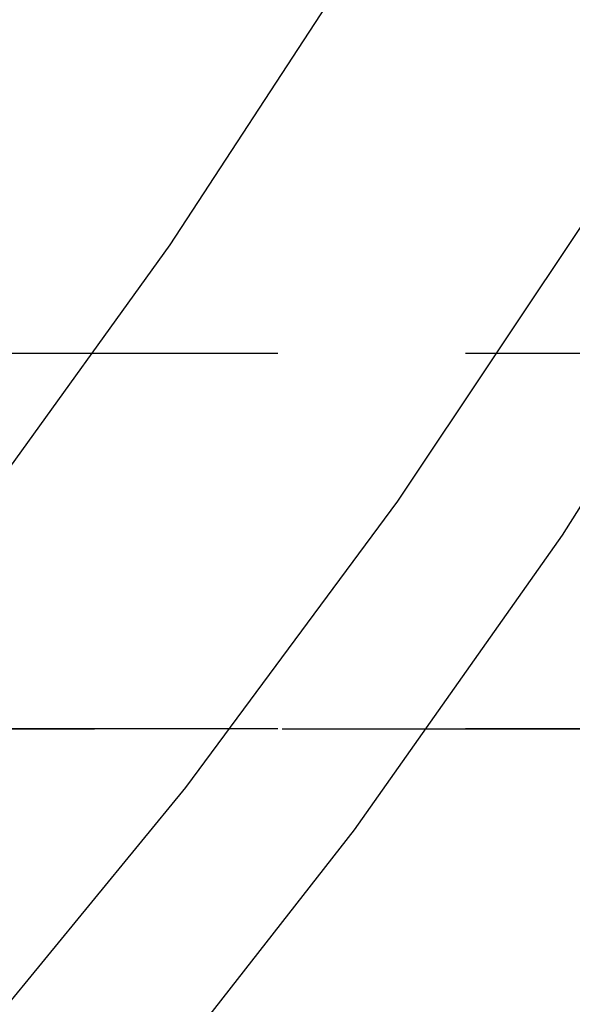
# Model space of a CAD drawing. Extents: x -800 to 252, y -550 to 528.
# Drawn here: x -513 to -509, y 123 to 129 of the extents above; entities that cross this region are included whole.
import ezdxf

# ---------------------------------------------------------------- set-up
doc = ezdxf.new("R2010")
doc.units = 0
doc.header["$LTSCALE"] = 10
doc.linetypes.add('VERDECKT', pattern=[0.375, 0.25, -0.125])
doc.layers.get('0').update_dxf_attribs({"linetype": 'CONTINUOUS'})
doc.layers.add('STEMPEL', color=3, linetype='CONTINUOUS')

# ---------------------------------------------------------------- blocks, each defined once
blk = doc.blocks.new('A$CD4CC0EAB')
at = {"color": 1, "linetype": 'VERDECKT', "extrusion": (2e-16, 1, -2e-16)}
for p, q in [((46.347801, 127), (-46.347801, 127)), ((46.347801, 124.5), (-46.347801, 124.5)), ((5.125982, 124.5), (46.347801, 124.5))]:
    blk.add_line(p, q, dxfattribs=at)
at = {"color": 1, "linetype": 'VERDECKT'}
for points in [[(48.0856, 147.963, 0), (47.7402, 145.614, 0), (47.2797, 143.284, 0), (46.7054, 140.98, 0), (46.0185, 138.707, 0), (45.2208, 136.47, 0), (44.3141, 134.275, 0), (43.3007, 132.127, 0), (42.183, 130.032, 0), (40.9636, 127.993, 0), (39.6456, 126.017, 0), (38.232, 124.108, 0), (36.7264, 122.271, 0), (35.1322, 120.509, 0), (33.4535, 118.828, 0), (31.6941, 117.23, 0), (29.8584, 115.721, 0), (27.9507, 114.304, 0)], [(48.0856, 147.963, 0), (47.7402, 145.614, 0), (47.2797, 143.284, 0), (46.7054, 140.98, 0), (46.0185, 138.707, 0), (45.2208, 136.47, 0), (44.3141, 134.275, 0), (43.3007, 132.127, 0), (42.183, 130.032, 0), (40.9636, 127.993, 0), (39.6456, 126.017, 0), (38.232, 124.108, 0), (36.7264, 122.271, 0), (35.1322, 120.509, 0), (33.4535, 118.828, 0), (31.6941, 117.23, 0), (29.8584, 115.721, 0), (27.9507, 114.304, 0)], [(48.7641, 148.18, 0), (48.4697, 145.797, 0), (48.0585, 143.43, 0), (47.5315, 141.087, 0), (46.8901, 138.772, 0), (46.1357, 136.492, 0), (45.2701, 134.251, 0), (44.2955, 132.055, 0), (43.2141, 129.91, 0), (42.0287, 127.82, 0), (40.742, 125.791, 0), (39.3572, 123.827, 0), (37.8775, 121.934, 0), (36.3066, 120.115, 0), (34.6482, 118.376, 0), (32.9064, 116.72, 0), (31.0853, 115.151, 0), (29.1893, 113.673, 0)], [(48.7641, 148.18, 0), (48.4697, 145.797, 0), (48.0585, 143.43, 0), (47.5315, 141.087, 0), (46.8901, 138.772, 0), (46.1357, 136.492, 0), (45.2701, 134.251, 0), (44.2955, 132.055, 0), (43.2141, 129.91, 0), (42.0287, 127.82, 0), (40.742, 125.791, 0), (39.3572, 123.827, 0), (37.8775, 121.934, 0), (36.3066, 120.115, 0), (34.6482, 118.376, 0), (32.9064, 116.72, 0), (31.0853, 115.151, 0), (29.1893, 113.673, 0)], [(45.8302, 147.822, 0), (45.4973, 145.676, 0), (45.0636, 143.548, 0), (44.5302, 141.443, 0), (43.8983, 139.365, 0), (43.1691, 137.319, 0), (42.3444, 135.309, 0), (41.4259, 133.341, 0), (40.4158, 131.418, 0), (39.3162, 129.544, 0), (38.1295, 127.724, 0), (36.8585, 125.962, 0), (35.5059, 124.262, 0), (34.0746, 122.627, 0), (32.568, 121.061, 0), (30.9892, 119.567, 0), (29.3418, 118.149, 0)], [(45.8302, 147.822, 0), (45.4973, 145.676, 0), (45.0636, 143.548, 0), (44.5302, 141.443, 0), (43.8983, 139.365, 0), (43.1691, 137.319, 0), (42.3444, 135.309, 0), (41.4259, 133.341, 0), (40.4158, 131.418, 0), (39.3162, 129.544, 0), (38.1295, 127.724, 0), (36.8585, 125.962, 0), (35.5059, 124.262, 0), (34.0746, 122.627, 0), (32.568, 121.061, 0), (30.9892, 119.567, 0), (29.3418, 118.149, 0)]]:
    blk.add_polyline3d(points, dxfattribs=at)
at = {"color": 3, "linetype": 'CONTINUOUS'}
blk.add_arc((0.055401, 151.5), 51.5, 270, 357, dxfattribs=at)
at = {"color": 3, "linetype": 'CONTINUOUS', "extrusion": (0, -2e-16, -1)}
blk.add_arc((-34.769216, 150), 50, 183, 270, dxfattribs=at)

msp = doc.modelspace()

# ---------------------------------------------------------------- block references
at = {"layer": 'STEMPEL'}
msp.add_blockref('A$CD4CC0EAB', (-550, 0), dxfattribs=at)

doc.saveas('drawing.dxf')
